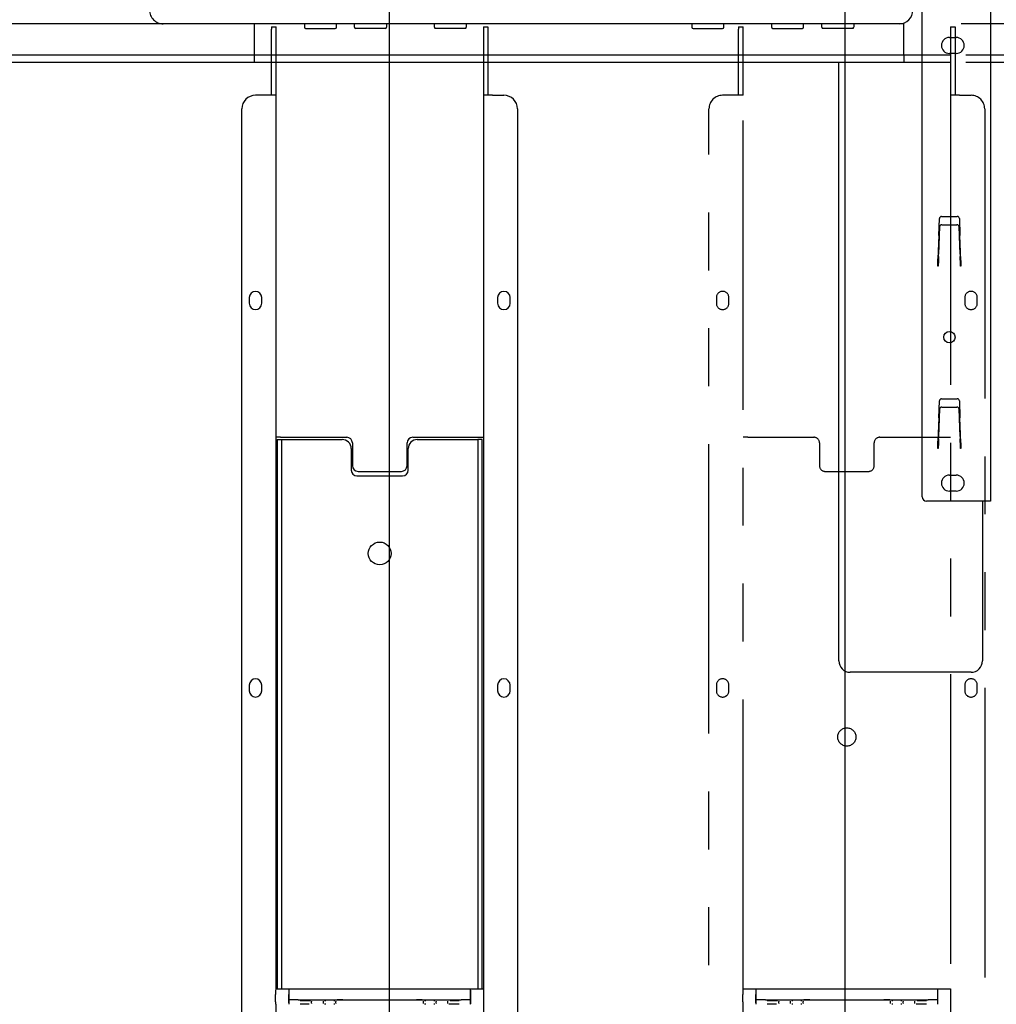
# Model space of a CAD drawing. Extents: x 0 to 5940, y 0 to 4200.
# Drawn here: x 4698 to 5126, y 2546 to 2978 of the extents above; entities that cross this region are included whole.
import ezdxf

# ---------------------------------------------------------------- set-up
doc = ezdxf.new("R2010")
doc.units = 0
doc.header["$LTSCALE"] = 20
doc.linetypes.add('PHANTOM', pattern=[12.7, 6.35, -1.27, 1.27, -1.27, 1.27, -1.27])
doc.layers.get('0').update_dxf_attribs({"linetype": 'CONTINUOUS'})
doc.layers.add('DOLD_REFERENS_RAM___LINJER', color=1, linetype='CONTINUOUS')
doc.styles.add('SLDTEXTSTYLE0', font='TXT', dxfattribs={"width": 0.7})
doc.dimstyles.new('SLDDIMSTYLE2', dxfattribs={"dimtxt": 50.8, "dimasz": 50, "dimexe": 0, "dimexo": 0.0625, "dimgap": 12.7, "dimtad": 0, "dimdec": 0, "dimrnd": 1e-09, "dimzin": 12, "dimtxsty": 'SLDTEXTSTYLE0', "dimsah": 1, "dimcen": 0.09, "dimazin": 3, "dimtfac": 1, "dimtofl": 0, "dimtmove": 0, "dimatfit": 3, "dimtolj": 1, "dimtzin": 12})

# ---------------------------------------------------------------- blocks, each defined once
blk = doc.blocks.new('_D_2')
at = {"color": 7, "linetype": 'CONTINUOUS'}
for p, q in [((5328.56, 3382.1), (5468.36, 3382.1)), ((5448.36, 3382.1), (5448.36, 2755.95)), ((5378.51, 2700.21), (5378.51, 2712.65)), ((5378.51, 2712.65), (5461.76, 2712.65)), ((5461.76, 2712.65), (5461.76, 2700.21)), ((5378.51, 2511.12), (5378.51, 2498.69)), ((5461.76, 2498.69), (5461.76, 2511.12)), ((5378.51, 2498.69), (5461.76, 2498.69)), ((5448.36, 1829.23), (5448.36, 2455.38)), ((5145.81, 1829.23), (5468.36, 1829.23))]:
    blk.add_line(p, q, dxfattribs=at)
for points in [[(5448.36, 3382.1), (5442.16, 3332.1), (5454.56, 3332.1)], [(5448.36, 1829.23), (5454.56, 1879.23), (5442.16, 1879.23)]]:
    blk.add_solid(points, dxfattribs=at)
at = {"color": 7, "linetype": 'CONTINUOUS', "char_height": 42.333, "attachment_point": 1, "rotation": 90, "style": 'SLDTEXTSTYLE0'}
for s, insert in [('1553mm', (5471.93, 2495.68)), ('61,14in', (5407.19, 2511.12))]:
    blk.add_mtext(s, dxfattribs=dict(at, insert=insert))

msp = doc.modelspace()

# ---------------------------------------------------------------- linework, layer by layer
at = {"color": 7, "linetype": 'CONTINUOUS'}
for p, q in [((5093.808, 2769.104), (5093.808, 2983.704)), ((5123.808, 2983.704), (5123.808, 2767.104)), ((5083.808, 2976.604), (4555.808, 2976.604)), ((4822.808, 2976.604), (4822.808, 2975.104)), ((4836.808, 2975.104), (4836.808, 2976.604)), ((4844.808, 2975.104), (4844.808, 2976.604)), ((4858.808, 2976.604), (4858.808, 2975.104)), ((4992.808, 2976.604), (4992.808, 2975.104)), ((5006.808, 2975.104), (5006.808, 2976.604)), ((5085.808, 2962.854), (5085.808, 2976.947)), ((4808.308, 2975.229), (4808.308, 2974.229)), ((4808.308, 2975.229), (4810.308, 2975.229)), ((4808.308, 2945.229), (4808.308, 2974.229)), ((4810.308, 2974.229), (4810.308, 2975.229)), ((4810.308, 2945.229), (4810.308, 2974.229)), ((4823.308, 2974.604), (4836.308, 2974.604)), ((4858.308, 2974.604), (4845.308, 2974.604)), ((4901.308, 2975.229), (4903.308, 2975.229)), ((4901.308, 2975.229), (4901.308, 2974.229)), ((4901.308, 2974.229), (4901.308, 2945.229)), ((4903.308, 2975.229), (4903.308, 2974.229)), ((4903.308, 2974.229), (4903.308, 2945.229)), ((4993.308, 2974.604), (5006.308, 2974.604)), ((5105.808, 2970.604), (5108.808, 2970.604)), ((5108.808, 2963.604), (5105.808, 2963.604)), ((4808.308, 2962.854), (4595.808, 2962.854)), ((4808.308, 2959.604), (4595.808, 2959.604)), ((4901.308, 2962.854), (4810.308, 2962.854)), ((4901.308, 2959.604), (4810.308, 2959.604)), ((5085.808, 2962.854), (4903.308, 2962.854)), ((5085.808, 2959.604), (4903.308, 2959.604)), ((5057.308, 2697.104), (5057.308, 2959.604)), ((5085.808, 2962.854), (5085.808, 2959.604)), ((4806.308, 2945.229), (4801.308, 2945.229)), ((4810.308, 2945.229), (4806.308, 2945.229)), ((4810.308, 2553.229), (4810.308, 2945.229)), ((4901.308, 2945.229), (4901.308, 2553.229)), ((4905.308, 2945.229), (4901.308, 2945.229)), ((4905.308, 2945.229), (4910.308, 2945.229)), ((4795.308, 2411.229), (4795.308, 2939.229)), ((4916.308, 2939.229), (4916.308, 2411.229)), ((5101.146, 2883.772), (5101.403, 2891.139)), ((5102.402, 2892.104), (5109.214, 2892.104)), ((5110.213, 2891.139), (5110.47, 2883.797)), ((5101.509, 2887.467), (5101.381, 2883.82)), ((5102.508, 2888.428), (5109.108, 2888.428)), ((5110.235, 2883.82), (5110.108, 2887.467)), ((5101.146, 2883.772), (5100.808, 2873.465)), ((5101.369, 2883.472), (5101.09, 2875.476)), ((5110.527, 2875.476), (5110.247, 2883.472)), ((5110.808, 2872.8), (5110.47, 2883.797)), ((5100.808, 2870.274), (5100.808, 2873.465)), ((5101.055, 2874.479), (5101.051, 2874.364)), ((5110.565, 2874.364), (5110.561, 2874.479)), ((5110.808, 2872.8), (5110.808, 2870.274)), ((5100.908, 2870.274), (5100.808, 2870.274)), ((5100.912, 2870.374), (5100.908, 2870.274)), ((5110.708, 2870.274), (5110.705, 2870.374)), ((5110.808, 2870.274), (5110.708, 2870.274)), ((4798.558, 2856.479), (4798.558, 2853.979)), ((4804.058, 2853.979), (4804.058, 2856.479)), ((4907.558, 2856.479), (4907.558, 2853.979)), ((4913.058, 2853.979), (4913.058, 2856.479)), ((5102.402, 2812.104), (5109.214, 2812.104)), ((5101.146, 2803.772), (5101.403, 2811.139)), ((5102.508, 2808.428), (5109.108, 2808.428)), ((5110.213, 2811.139), (5110.47, 2803.796)), ((5101.146, 2803.772), (5100.808, 2793.465)), ((5101.369, 2803.472), (5101.09, 2795.476)), ((5101.509, 2807.467), (5101.381, 2803.82)), ((5110.235, 2803.82), (5110.108, 2807.467)), ((5110.527, 2795.476), (5110.247, 2803.472)), ((5110.808, 2792.8), (5110.47, 2803.796)), ((4812.308, 2795.229), (4810.308, 2795.229)), ((4812.308, 2795.229), (4841.308, 2795.229)), ((4870.308, 2795.229), (4899.308, 2795.229)), ((4899.308, 2795.229), (4901.308, 2795.229)), ((4810.808, 2794.229), (4812.808, 2794.229)), ((4810.808, 2794.229), (4810.808, 2789.229)), ((4812.808, 2789.229), (4812.808, 2794.229)), ((4812.808, 2794.229), (4814.808, 2794.229)), ((4814.808, 2794.229), (4839.308, 2794.229)), ((4843.808, 2792.729), (4843.808, 2782.729)), ((4867.808, 2782.729), (4867.808, 2792.729)), ((4872.308, 2794.229), (4896.808, 2794.229)), ((4896.808, 2794.229), (4898.808, 2794.229)), ((4900.808, 2794.229), (4898.808, 2794.229)), ((4898.808, 2794.229), (4898.808, 2789.229)), ((4900.808, 2789.229), (4900.808, 2794.229)), ((5100.808, 2790.274), (5100.808, 2793.465)), ((5101.055, 2794.479), (5101.051, 2794.364)), ((5110.565, 2794.364), (5110.561, 2794.479)), ((5110.808, 2792.8), (5110.808, 2790.274)), ((4810.808, 2789.229), (4810.808, 2553.229)), ((4812.808, 2553.229), (4812.808, 2789.229)), ((4843.308, 2790.229), (4843.308, 2780.729)), ((4868.308, 2780.729), (4868.308, 2790.229)), ((4898.808, 2789.229), (4898.808, 2553.229)), ((4900.808, 2553.229), (4900.808, 2789.229)), ((5100.908, 2790.274), (5100.808, 2790.274)), ((5100.912, 2790.374), (5100.908, 2790.274)), ((5110.708, 2790.274), (5110.705, 2790.374)), ((5110.808, 2790.274), (5110.708, 2790.274)), ((4845.808, 2778.229), (4865.808, 2778.229)), ((4846.308, 2780.229), (4865.308, 2780.229)), ((5105.808, 2778.604), (5108.808, 2778.604)), ((5108.808, 2771.604), (5105.808, 2771.604)), ((5119.308, 2767.104), (5095.808, 2767.104)), ((5123.808, 2767.104), (5119.308, 2767.104)), ((5120.308, 2767.104), (5120.308, 2697.104)), ((5115.308, 2692.104), (5062.308, 2692.104)), ((4798.558, 2686.479), (4798.558, 2683.979)), ((4804.058, 2683.979), (4804.058, 2686.479)), ((4907.558, 2686.479), (4907.558, 2683.979)), ((4913.058, 2683.979), (4913.058, 2686.479)), ((4810.277, 2553.229), (4815.906, 2553.229)), ((4815.906, 2553.229), (4816.058, 2553.229)), ((4816.058, 2548.272), (4816.058, 2553.229)), ((4816.058, 2553.229), (4820.058, 2553.229)), ((4820.058, 2553.229), (4891.558, 2553.229)), ((4891.558, 2553.229), (4895.558, 2553.229)), ((4895.558, 2553.229), (4895.558, 2548.272)), ((4895.558, 2553.229), (4895.711, 2553.229)), ((4895.711, 2553.229), (4901.34, 2553.229)), ((4810.134, 2547.552), (4810.134, 2550.729)), ((4815.884, 2547.552), (4815.884, 2550.729)), ((4895.733, 2547.552), (4895.733, 2550.729)), ((4901.483, 2547.552), (4901.483, 2550.729)), ((4810.15, 2546.544), (4810.142, 2546.552)), ((4810.308, 2533.924), (4810.308, 2546.535)), ((4815.892, 2546.552), (4815.905, 2546.539)), ((4815.901, 2547.039), (4815.901, 2547.619)), ((4816.058, 2548.272), (4815.905, 2548.119)), ((4820.058, 2548.429), (4891.558, 2548.429)), ((4825.901, 2547.806), (4825.901, 2547.659)), ((4825.901, 2547), (4825.901, 2547.659)), ((4825.901, 2547), (4825.901, 2546.852)), ((4831.101, 2547.685), (4831.101, 2547.806)), ((4831.101, 2546.974), (4831.101, 2547.685)), ((4831.101, 2546.852), (4831.101, 2546.974)), ((4836.601, 2547.816), (4836.601, 2547.685)), ((4836.601, 2546.974), (4836.601, 2547.685)), ((4836.601, 2546.974), (4836.601, 2546.843)), ((4875.015, 2547.685), (4875.015, 2547.816)), ((4875.015, 2546.974), (4875.015, 2547.685)), ((4875.015, 2546.843), (4875.015, 2546.974)), ((4880.515, 2547.806), (4880.515, 2547.685)), ((4880.515, 2546.974), (4880.515, 2547.685)), ((4880.515, 2546.974), (4880.515, 2546.852)), ((4885.715, 2547.659), (4885.715, 2547.806)), ((4885.715, 2547), (4885.715, 2547.659)), ((4885.715, 2546.852), (4885.715, 2547)), ((4895.558, 2548.272), (4895.711, 2548.119)), ((4895.711, 2546.539), (4895.724, 2546.552)), ((4895.715, 2547.039), (4895.715, 2547.619)), ((4901.308, 2546.535), (4901.308, 2533.924)), ((4901.474, 2546.552), (4901.466, 2546.544))]:
    msp.add_line(p, q, dxfattribs=at)
at = {"color": 7, "linetype": 'PHANTOM'}
for p, q in [((5288.808, 2976.604), (4760.808, 2976.604)), ((4800.808, 2962.854), (4800.808, 2976.604)), ((4879.808, 2975.104), (4879.808, 2976.604)), ((4893.808, 2976.604), (4893.808, 2975.104)), ((5027.808, 2976.604), (5027.808, 2975.104)), ((5041.808, 2975.104), (5041.808, 2976.604)), ((5049.808, 2975.104), (5049.808, 2976.604)), ((5063.808, 2976.604), (5063.808, 2975.104)), ((4893.308, 2974.604), (4880.308, 2974.604)), ((5013.308, 2975.229), (5015.308, 2975.229)), ((5013.308, 2975.229), (5013.308, 2974.229)), ((5013.308, 2945.229), (5013.308, 2974.229)), ((5015.308, 2974.229), (5015.308, 2975.229)), ((5015.308, 2945.229), (5015.308, 2974.229)), ((5028.308, 2974.604), (5041.308, 2974.604)), ((5063.308, 2974.604), (5050.308, 2974.604)), ((5106.308, 2975.229), (5108.308, 2975.229)), ((5106.308, 2975.229), (5106.308, 2974.229)), ((5106.308, 2974.229), (5106.308, 2945.229)), ((5108.308, 2975.229), (5108.308, 2974.229)), ((5108.308, 2974.229), (5108.308, 2945.229)), ((4800.808, 2959.604), (4800.808, 2962.854)), ((5013.308, 2962.854), (4800.808, 2962.854)), ((5013.308, 2959.604), (4800.808, 2959.604)), ((5106.308, 2962.854), (5015.308, 2962.854)), ((5106.308, 2959.604), (5015.308, 2959.604)), ((5290.808, 2962.854), (5108.308, 2962.854)), ((5290.808, 2959.604), (5108.308, 2959.604)), ((5011.308, 2945.229), (5006.308, 2945.229)), ((5015.308, 2945.229), (5011.308, 2945.229)), ((5015.308, 2553.229), (5015.308, 2945.229)), ((5106.308, 2945.229), (5106.308, 2553.229)), ((5110.308, 2945.229), (5106.308, 2945.229)), ((5110.308, 2945.229), (5115.308, 2945.229)), ((5000.308, 2411.229), (5000.308, 2939.229)), ((5121.308, 2939.229), (5121.308, 2411.229)), ((5003.558, 2856.479), (5003.558, 2853.979)), ((5009.058, 2853.979), (5009.058, 2856.479)), ((5112.558, 2856.479), (5112.558, 2853.979)), ((5118.058, 2853.979), (5118.058, 2856.479)), ((5017.308, 2795.229), (5015.308, 2795.229)), ((5017.308, 2795.229), (5046.308, 2795.229)), ((5075.308, 2795.229), (5104.308, 2795.229)), ((5104.308, 2795.229), (5106.308, 2795.229)), ((5048.808, 2792.729), (5048.808, 2782.729)), ((5072.808, 2782.729), (5072.808, 2792.729)), ((5051.308, 2780.229), (5070.308, 2780.229)), ((5003.558, 2686.479), (5003.558, 2683.979)), ((5009.058, 2683.979), (5009.058, 2686.479)), ((5112.558, 2686.479), (5112.558, 2683.979)), ((5118.058, 2683.979), (5118.058, 2686.479)), ((5015.277, 2553.229), (5020.906, 2553.229)), ((5020.906, 2553.229), (5021.058, 2553.229)), ((5021.058, 2548.272), (5021.058, 2553.229)), ((5021.058, 2553.229), (5025.058, 2553.229)), ((5025.058, 2553.229), (5096.558, 2553.229)), ((5096.558, 2553.229), (5100.558, 2553.229)), ((5100.558, 2553.229), (5100.558, 2548.272)), ((5100.558, 2553.229), (5100.711, 2553.229)), ((5100.711, 2553.229), (5106.34, 2553.229)), ((5015.134, 2547.552), (5015.134, 2550.729)), ((5020.884, 2547.552), (5020.884, 2550.729)), ((5100.733, 2547.552), (5100.733, 2550.729)), ((5106.483, 2547.552), (5106.483, 2550.729)), ((5015.15, 2546.544), (5015.142, 2546.552)), ((5015.308, 2533.924), (5015.308, 2546.535)), ((5020.892, 2546.552), (5020.905, 2546.539)), ((5020.901, 2547.039), (5020.901, 2547.619)), ((5021.058, 2548.272), (5020.905, 2548.119)), ((5025.058, 2548.429), (5096.558, 2548.429)), ((5030.901, 2547.806), (5030.901, 2547.659)), ((5030.901, 2547), (5030.901, 2547.659)), ((5030.901, 2547), (5030.901, 2546.852)), ((5036.101, 2547.685), (5036.101, 2547.806)), ((5036.101, 2546.974), (5036.101, 2547.685)), ((5036.101, 2546.852), (5036.101, 2546.974)), ((5041.601, 2547.816), (5041.601, 2547.685)), ((5041.601, 2546.974), (5041.601, 2547.685)), ((5041.601, 2546.974), (5041.601, 2546.843)), ((5080.015, 2547.685), (5080.015, 2547.816)), ((5080.015, 2546.974), (5080.015, 2547.685)), ((5080.015, 2546.843), (5080.015, 2546.974)), ((5085.515, 2547.806), (5085.515, 2547.685)), ((5085.515, 2546.974), (5085.515, 2547.685)), ((5085.515, 2546.974), (5085.515, 2546.852)), ((5090.715, 2547.659), (5090.715, 2547.806)), ((5090.715, 2547), (5090.715, 2547.659)), ((5090.715, 2546.852), (5090.715, 2547)), ((5100.558, 2548.272), (5100.711, 2548.119)), ((5100.711, 2546.539), (5100.724, 2546.552)), ((5100.715, 2547.039), (5100.715, 2547.619)), ((5106.308, 2546.535), (5106.308, 2533.924)), ((5106.474, 2546.552), (5106.466, 2546.544))]:
    msp.add_line(p, q, dxfattribs=at)
at = {"color": 7, "linetype": 'CONTINUOUS', "flags": 128}
for points in [[(5101.381, 2883.82), (5101.377, 2883.704), (5101.373, 2883.588), (5101.369, 2883.472)], [(5110.247, 2883.472), (5110.243, 2883.588), (5110.239, 2883.704), (5110.235, 2883.82)], [(5101.051, 2874.364), (5101.047, 2874.242), (5101.038, 2873.985), (5101.024, 2873.6), (5101.007, 2873.102), (5100.986, 2872.509), (5100.963, 2871.84), (5100.938, 2871.12), (5100.912, 2870.374)], [(5101.055, 2874.479), (5101.056, 2874.509), (5101.058, 2874.574), (5101.062, 2874.67), (5101.066, 2874.794), (5101.071, 2874.943), (5101.077, 2875.11), (5101.083, 2875.29), (5101.09, 2875.476)], [(5110.527, 2875.476), (5110.533, 2875.29), (5110.539, 2875.11), (5110.545, 2874.943), (5110.55, 2874.794), (5110.555, 2874.67), (5110.558, 2874.574), (5110.56, 2874.509), (5110.561, 2874.479)], [(5110.705, 2870.374), (5110.679, 2871.12), (5110.654, 2871.84), (5110.63, 2872.509), (5110.61, 2873.102), (5110.592, 2873.6), (5110.579, 2873.985), (5110.57, 2874.242), (5110.565, 2874.364)], [(5101.381, 2803.82), (5101.377, 2803.704), (5101.373, 2803.588), (5101.369, 2803.472)], [(5110.247, 2803.472), (5110.243, 2803.588), (5110.239, 2803.704), (5110.235, 2803.82)], [(5101.055, 2794.479), (5101.056, 2794.509), (5101.058, 2794.574), (5101.062, 2794.67), (5101.066, 2794.794), (5101.071, 2794.943), (5101.077, 2795.11), (5101.083, 2795.29), (5101.09, 2795.476)], [(5110.527, 2795.476), (5110.533, 2795.29), (5110.539, 2795.11), (5110.545, 2794.943), (5110.55, 2794.794), (5110.555, 2794.67), (5110.558, 2794.574), (5110.56, 2794.509), (5110.561, 2794.479)], [(5101.051, 2794.364), (5101.047, 2794.242), (5101.038, 2793.985), (5101.024, 2793.6), (5101.007, 2793.102), (5100.986, 2792.509), (5100.963, 2791.84), (5100.938, 2791.12), (5100.912, 2790.374)], [(5110.705, 2790.374), (5110.679, 2791.12), (5110.654, 2791.84), (5110.63, 2792.509), (5110.61, 2793.102), (5110.592, 2793.6), (5110.579, 2793.985), (5110.57, 2794.242), (5110.565, 2794.364)]]:
    msp.add_lwpolyline(points, dxfattribs=at)
at = {"color": 7, "linetype": 'CONTINUOUS'}
for centre, radius in [((5105.808, 2839.104), 2.5), ((4855.808, 2744.229), 5)]:
    msp.add_circle(centre, radius, dxfattribs=at)
at = {"color": 7, "linetype": 'PHANTOM'}
msp.add_circle((5060.808, 2663.729), 4, dxfattribs=at)
for centre, radius, start, end in [((4760.808, 2982.604), 6, 180, 270), ((4880.308, 2975.104), 0.5, 180, 270), ((4893.308, 2975.104), 0.5, 270, 0), ((5028.308, 2975.104), 0.5, 180, 270), ((5041.308, 2975.104), 0.5, 270, 0), ((5050.308, 2975.104), 0.5, 180, 270), ((5063.308, 2975.104), 0.5, 270, 0), ((5006.308, 2939.229), 6, 90, 180), ((5115.308, 2939.229), 6, 0, 90), ((5006.308, 2856.479), 2.75, 0, 180), ((5115.308, 2856.479), 2.75, 0, 180), ((5006.308, 2853.979), 2.75, 180, 0), ((5115.308, 2853.979), 2.75, 180, 0), ((5046.308, 2792.729), 2.5, 0, 90), ((5075.308, 2792.729), 2.5, 90, 180), ((5051.308, 2782.729), 2.5, 180, 270), ((5070.308, 2782.729), 2.5, 270, 0), ((5006.308, 2686.479), 2.75, 0, 180), ((5115.308, 2686.479), 2.75, 0, 180), ((5006.308, 2683.979), 2.75, 180, 0), ((5115.308, 2683.979), 2.75, 180, 0)]:
    msp.add_arc(centre, radius, start, end, dxfattribs=at)
at = {"color": 7, "linetype": 'CONTINUOUS'}
for centre, radius, start, end in [((5083.808, 2982.604), 6, 270, 0), ((4823.308, 2975.104), 0.5, 180, 270), ((4836.308, 2975.104), 0.5, 270, 0), ((4845.308, 2975.104), 0.5, 180, 270), ((4858.308, 2975.104), 0.5, 270, 0), ((4993.308, 2975.104), 0.5, 180, 270), ((5006.308, 2975.104), 0.5, 270, 0), ((5105.808, 2967.104), 3.5, 90, 270), ((5108.808, 2967.104), 3.5, 270, 90), ((4801.308, 2939.229), 6, 90, 180), ((4910.308, 2939.229), 6, 0, 90), ((5102.403, 2891.104), 1, 90, 178), ((5109.214, 2891.104), 1, 2, 90), ((4801.308, 2856.479), 2.75, 0, 180), ((4910.308, 2856.479), 2.75, 0, 180), ((4801.308, 2853.979), 2.75, 180, 0), ((4910.308, 2853.979), 2.75, 180, 0), ((5102.403, 2811.104), 1, 90, 178), ((5109.214, 2811.104), 1, 2, 90), ((4841.308, 2792.729), 2.5, 0, 90), ((4870.308, 2792.729), 2.5, 90, 180), ((4839.308, 2790.229), 4, 0, 90), ((4872.308, 2790.229), 4, 90, 180), ((4846.308, 2782.729), 2.5, 180, 270), ((4865.308, 2782.729), 2.5, 270, 0), ((4845.808, 2780.729), 2.5, 180, 270), ((4865.808, 2780.729), 2.5, 270, 0), ((5105.808, 2775.104), 3.5, 90, 270), ((5108.808, 2775.104), 3.5, 270, 90), ((5095.808, 2769.104), 2, 180, 270), ((5062.308, 2697.104), 5, 180, 270), ((5115.308, 2697.104), 5, 270, 0), ((4801.308, 2686.479), 2.75, 0, 180), ((4910.308, 2686.479), 2.75, 0, 180), ((4801.308, 2683.979), 2.75, 180, 0), ((4910.308, 2683.979), 2.75, 180, 0)]:
    msp.add_arc(centre, radius, start, end, dxfattribs=at)
for centre, major_axis, ratio, start_param, end_param in [((5102.508, 2887.432), (1, 0), 0.9961901, 1.5707963, 3.106819), ((5109.108, 2887.432), (1, 0), 0.9961901, 0.0347737, 1.5707963), ((5102.508, 2807.432), (1, 0), 0.9961901, 1.5707963, 3.106819), ((5109.108, 2807.432), (1, 0), 0.9961901, 0.0347737, 1.5707963), ((4810.156, 2550.729), (0, 2.5), 0.0087269, 0, 1.5707963), ((4815.906, 2550.729), (0, 2.5), 0.0087269, 0, 1.5707963), ((4895.711, 2550.729), (0, 2.5), 0.0087269, 4.712389, 6.2831853), ((4901.461, 2550.729), (0, 2.5), 0.0087269, 4.712389, 6.2831853), ((4810.142, 2547.552), (0, 1), 0.0087269, 1.5707963, 3.132866), ((4815.892, 2547.552), (0, 1), 0.0087269, 1.5707963, 3.132866), ((4815.906, 2547.619), (0, 0.5), 0.0087269, 0.0087266, 1.5707963), ((4815.906, 2547.039), (0, 0.5), 0.0087269, 1.5707963, 3.132866), ((4820.058, 2548.394), (4, 0), 0.0087269, 1.5707963, 3.1415927), ((4820.901, 2548.159), (4.5, 0), 0.0087269, 4.712389, 6.2831853), ((4820.901, 2546.5), (4.5, 0), 0.0087269, 0.4779831, 1.5707963), ((4828.501, 2548.306), (3.1, 0), 0.0087269, 0, 3.1415927), ((4832.101, 2546.474), (0.5, 0), 0.0087269, 1.5707963, 3.1415927), ((4832.101, 2548.185), (0.5, 0), 0.0087269, 3.4252464, 4.712389), ((4835.601, 2548.185), (0.5, 0), 0.0087269, 4.712389, 6.2831853), ((4835.601, 2546.474), (0.5, 0), 0.0087269, 0.2836538, 1.5707963), ((4839.601, 2548.316), (3.5, 0), 0.0087269, 1.5707963, 3.1415927), ((4872.015, 2548.316), (3.5, 0), 0.0087269, 0, 1.5707963), ((4876.015, 2546.474), (0.5, 0), 0.0087269, 1.5707963, 3.1415927), ((4876.015, 2548.185), (0.5, 0), 0.0087269, 3.4252464, 4.712389), ((4879.515, 2548.185), (0.5, 0), 0.0087269, 4.712389, 6.2831853), ((4879.515, 2546.474), (0.5, 0), 0.0087269, 0.2836538, 1.5707963), ((4883.115, 2548.306), (3.1, 0), 0.0087269, 0, 3.1415927), ((4890.715, 2546.5), (4.5, 0), 0.0087269, 1.5707963, 3.1415927), ((4890.715, 2548.159), (4.5, 0), 0.0087269, 3.6195758, 4.712389), ((4891.558, 2548.394), (4, 0), 0.0087269, 0, 1.5707963), ((4895.711, 2547.619), (0, 0.5), 0.0087269, 4.712389, 6.2744587), ((4895.711, 2547.039), (0, 0.5), 0.0087269, 3.1503193, 4.712389), ((4895.724, 2547.552), (0, 1), 0.0087269, 3.1503193, 4.712389), ((4901.474, 2547.552), (0, 1), 0.0087269, 3.1503193, 4.712389)]:
    msp.add_ellipse(centre, major_axis=major_axis, ratio=ratio, start_param=start_param, end_param=end_param, dxfattribs=at)
at = {"color": 7, "linetype": 'PHANTOM'}
for centre, major_axis, start_param, end_param in [((5015.156, 2550.729), (0, 2.5), 0, 1.5707963), ((5020.906, 2550.729), (0, 2.5), 0, 1.5707963), ((5100.711, 2550.729), (0, 2.5), 4.712389, 6.2831853), ((5106.461, 2550.729), (0, 2.5), 4.712389, 6.2831853), ((5015.142, 2547.552), (0, 1), 1.5707963, 3.132866), ((5020.892, 2547.552), (0, 1), 1.5707963, 3.132866), ((5020.906, 2547.619), (0, 0.5), 0.0087266, 1.5707963), ((5020.906, 2547.039), (0, 0.5), 1.5707963, 3.132866), ((5025.058, 2548.394), (4, 0), 1.5707963, 3.1415927), ((5025.901, 2548.159), (4.5, 0), 4.712389, 6.2831853), ((5025.901, 2546.5), (4.5, 0), 0.4779831, 1.5707963), ((5033.501, 2548.306), (3.1, 0), 0, 3.1415927), ((5037.101, 2546.474), (0.5, 0), 1.5707963, 3.1415927), ((5037.101, 2548.185), (0.5, 0), 3.4252464, 4.712389), ((5040.601, 2548.185), (0.5, 0), 4.712389, 6.2831853), ((5040.601, 2546.474), (0.5, 0), 0.2836538, 1.5707963), ((5044.601, 2548.316), (3.5, 0), 1.5707963, 3.1415927), ((5077.015, 2548.316), (3.5, 0), 0, 1.5707963), ((5081.015, 2546.474), (0.5, 0), 1.5707963, 3.1415927), ((5081.015, 2548.185), (0.5, 0), 3.4252464, 4.712389), ((5084.515, 2548.185), (0.5, 0), 4.712389, 6.2831853), ((5084.515, 2546.474), (0.5, 0), 0.2836538, 1.5707963), ((5088.115, 2548.306), (3.1, 0), 0, 3.1415927), ((5095.715, 2546.5), (4.5, 0), 1.5707963, 3.1415927), ((5095.715, 2548.159), (4.5, 0), 3.6195758, 4.712389), ((5096.558, 2548.394), (4, 0), 0, 1.5707963), ((5100.711, 2547.619), (0, 0.5), 4.712389, 6.2744587), ((5100.711, 2547.039), (0, 0.5), 3.1503193, 4.712389), ((5100.724, 2547.552), (0, 1), 3.1503193, 4.712389), ((5106.474, 2547.552), (0, 1), 3.1503193, 4.712389)]:
    msp.add_ellipse(centre, major_axis=major_axis, ratio=0.0087269, start_param=start_param, end_param=end_param, dxfattribs=at)
at = {"layer": 'DOLD_REFERENS_RAM___LINJER'}
for p, q in [((5060, 3320), (5060, 880)), ((4860, 3120), (4860, 1080))]:
    msp.add_line(p, q, dxfattribs=at)

# ---------------------------------------------------------------- dimensions: what is measured, and where the dimension line sits
at = {"color": 7, "linetype": 'CONTINUOUS'}
dim = msp.add_linear_dim(base=(5448.359, 1829.229), p1=(5308.557, 3382.104), p2=(5125.808, 1829.229), angle=90, dimstyle='SLDDIMSTYLE2', dxfattribs=at)
dim.commit()
dim.dimension.update_dxf_attribs({"geometry": '_D_2', "text_midpoint": (5448.359, 2605.667), "dimtype": 160})

doc.saveas('drawing.dxf')
